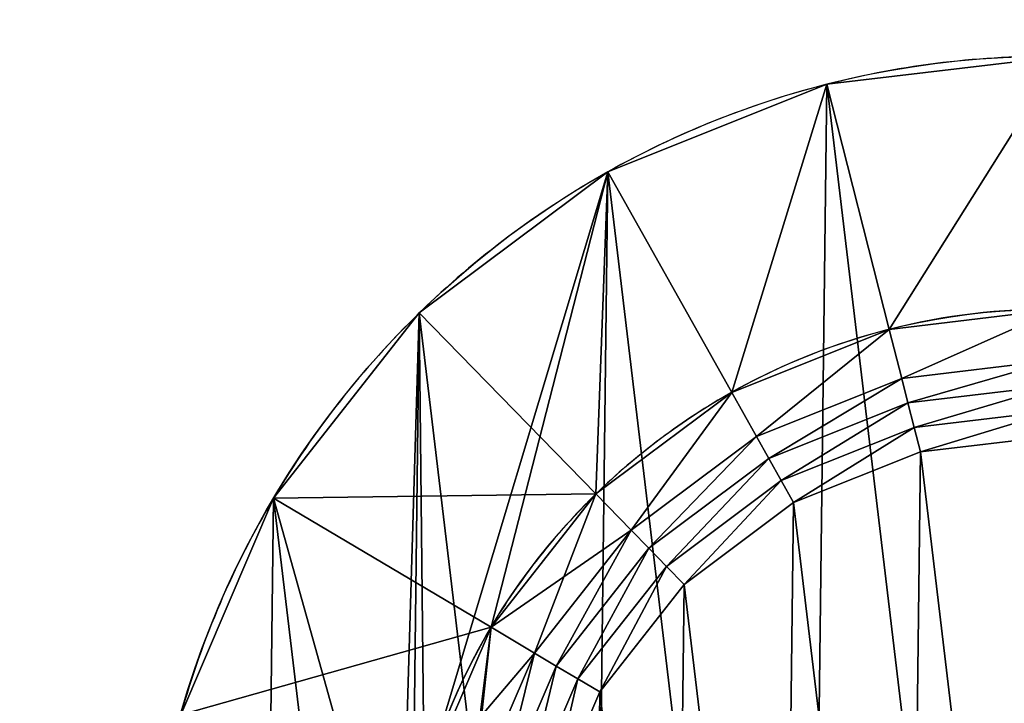
# Model space of a CAD drawing. Extents: x 0 to 1000, y 0 to 1000.
# Drawn here: x 354 to 374, y 380 to 393 of the extents above; entities that cross this region are included whole.
import ezdxf

# ---------------------------------------------------------------- set-up
doc = ezdxf.new("R2010")
doc.units = 0
doc.header["$LTSCALE"] = 25.4
doc.layers.get('0').update_dxf_attribs({"color": 13, "linetype": 'CONTINUOUS'})

# ---------------------------------------------------------------- blocks, each defined once
blk = doc.blocks.new('PROLYTE_HALF_COUPLER')
at = {"color": 254}
for p, q in [((14.798, 30.554, 19), (13.552, 35.441, 1)), ((14.798, 30.554, 19), (13.552, 35.441, 1)), ((11.658, 29.298, 19), (9.189, 33.696, 1)), ((11.658, 29.298, 19), (9.189, 33.696, 1)), ((8.949, 27.272, 19), (5.427, 30.881, 1)), ((8.949, 27.272, 19), (5.427, 30.881, 1)), ((14.798, 30.554, 19), (14.798, 30.554, 34)), ((14.798, 30.554, 19), (14.798, 30.554, 34)), ((15.047, 29.577, 42.5), (14.798, 30.554, 34)), ((15.047, 29.577, 42.5), (14.798, 30.554, 34)), ((15.047, 29.577, 34), (15.047, 29.577, 42.5)), ((15.047, 29.577, 34), (15.047, 29.577, 42.5)), ((15.172, 29.088, 43), (15.047, 29.577, 42.5)), ((15.172, 29.088, 43), (15.047, 29.577, 42.5)), ((11.658, 29.298, 19), (11.658, 29.298, 34)), ((11.658, 29.298, 19), (11.658, 29.298, 34)), ((12.151, 28.418, 42.5), (11.658, 29.298, 34)), ((12.151, 28.418, 42.5), (11.658, 29.298, 34)), ((15.172, 29.088, 42.5), (15.172, 29.088, 43)), ((15.172, 29.088, 42.5), (15.172, 29.088, 43)), ((15.296, 28.599, 43.5), (15.172, 29.088, 43)), ((15.296, 28.599, 43.5), (15.172, 29.088, 43)), ((15.296, 28.599, 43), (15.296, 28.599, 43.5)), ((15.296, 28.599, 43), (15.296, 28.599, 43.5)), ((15.421, 28.111, 44), (15.296, 28.599, 43.5)), ((15.421, 28.111, 44), (15.296, 28.599, 43.5)), ((12.398, 27.978, 43), (12.151, 28.418, 42.5)), ((12.151, 28.418, 34), (12.151, 28.418, 42.5)), ((12.151, 28.418, 34), (12.151, 28.418, 42.5)), ((12.398, 27.978, 43), (12.151, 28.418, 42.5)), ((15.421, 28.111, 43.5), (15.421, 28.111, 44)), ((15.421, 28.111, 43.5), (15.421, 28.111, 44)), ((12.398, 27.978, 42.5), (12.398, 27.978, 43)), ((12.398, 27.978, 42.5), (12.398, 27.978, 43)), ((12.645, 27.539, 43.5), (12.398, 27.978, 43)), ((12.645, 27.539, 43.5), (12.398, 27.978, 43)), ((12.645, 27.539, 43), (12.645, 27.539, 43.5)), ((12.645, 27.539, 43), (12.645, 27.539, 43.5)), ((12.892, 27.099, 44), (12.645, 27.539, 43.5)), ((12.892, 27.099, 44), (12.645, 27.539, 43.5)), ((6.858, 24.613, 19), (2.521, 27.188, 1)), ((6.858, 24.613, 19), (2.521, 27.188, 1)), ((8.949, 27.272, 19), (8.949, 27.272, 34)), ((8.949, 27.272, 19), (8.949, 27.272, 34)), ((9.654, 26.55, 42.5), (8.949, 27.272, 34)), ((9.654, 26.55, 42.5), (8.949, 27.272, 34)), ((12.892, 27.099, 43.5), (12.892, 27.099, 44)), ((12.892, 27.099, 43.5), (12.892, 27.099, 44)), ((10.006, 26.189, 43), (9.654, 26.55, 42.5)), ((9.654, 26.55, 34), (9.654, 26.55, 42.5)), ((9.654, 26.55, 34), (9.654, 26.55, 42.5)), ((10.006, 26.189, 43), (9.654, 26.55, 42.5)), ((10.006, 26.189, 42.5), (10.006, 26.189, 43)), ((10.006, 26.189, 42.5), (10.006, 26.189, 43)), ((10.358, 25.828, 43.5), (10.006, 26.189, 43)), ((10.358, 25.828, 43.5), (10.006, 26.189, 43)), ((10.358, 25.828, 43), (10.358, 25.828, 43.5)), ((10.358, 25.828, 43), (10.358, 25.828, 43.5)), ((10.71, 25.467, 44), (10.358, 25.828, 43.5)), ((10.71, 25.467, 44), (10.358, 25.828, 43.5)), ((10.71, 25.467, 43.5), (10.71, 25.467, 44)), ((10.71, 25.467, 43.5), (10.71, 25.467, 44)), ((6.858, 24.613, 19), (6.858, 24.613, 34)), ((6.858, 24.613, 19), (6.858, 24.613, 34)), ((7.725, 24.098, 42.5), (6.858, 24.613, 34)), ((7.725, 24.098, 42.5), (6.858, 24.613, 34)), ((7.725, 24.098, 34), (7.725, 24.098, 42.5)), ((7.725, 24.098, 34), (7.725, 24.098, 42.5)), ((8.158, 23.841, 43), (7.725, 24.098, 42.5)), ((8.158, 23.841, 43), (7.725, 24.098, 42.5)), ((8.158, 23.841, 42.5), (8.158, 23.841, 43)), ((8.158, 23.841, 42.5), (8.158, 23.841, 43)), ((8.592, 23.584, 43.5), (8.158, 23.841, 43)), ((8.592, 23.584, 43.5), (8.158, 23.841, 43)), ((8.592, 23.584, 43), (8.592, 23.584, 43.5)), ((8.592, 23.584, 43), (8.592, 23.584, 43.5)), ((9.026, 23.326, 44), (8.592, 23.584, 43.5)), ((9.026, 23.326, 44), (8.592, 23.584, 43.5)), ((9.026, 23.326, 43.5), (9.026, 23.326, 44)), ((9.026, 23.326, 43.5), (9.026, 23.326, 44))]:
    blk.add_line(p, q, dxfattribs=at)
at = {"color": 0}
for p, q in [((13.552, 35.441), (13.552, 35.441, 1)), ((13.552, 35.441), (13.552, 35.441, 1)), ((9.189, 33.696), (9.189, 33.696, 1)), ((9.189, 33.696), (9.189, 33.696, 1)), ((5.427, 30.881), (5.427, 30.881, 1)), ((5.427, 30.881), (5.427, 30.881, 1)), ((14.798, 30.554, 1), (14.798, 30.554, 19)), ((14.798, 30.554, 1), (14.798, 30.554, 19)), ((11.658, 29.298, 1), (11.658, 29.298, 19)), ((11.658, 29.298, 1), (11.658, 29.298, 19)), ((2.521, 27.188), (2.521, 27.188, 1)), ((2.521, 27.188), (2.521, 27.188, 1)), ((8.949, 27.272, 1), (8.949, 27.272, 19)), ((8.949, 27.272, 1), (8.949, 27.272, 19)), ((6.858, 24.613, 1), (6.858, 24.613, 19)), ((6.858, 24.613, 1), (6.858, 24.613, 19))]:
    blk.add_line(p, q, dxfattribs=at)
at = {"color": 254}
for centre, radius in [((17.999, 17.999), 18), ((17.999, 17.999), 18), ((17.999, 17.999), 18), ((17.999, 17.999), 18), ((17.999, 17.999), 18), ((17.999, 17.999), 18), ((17.999, 17.999), 18), ((17.999, 17.999), 18), ((17.999, 17.999), 18), ((17.999, 17.999), 18), ((17.999, 17.999), 18), ((17.999, 17.999), 18), ((17.999, 17.999), 18), ((17.999, 17.999), 18), ((17.999, 17.999), 18), ((17.999, 17.999), 18), ((17.999, 17.999), 18), ((17.999, 17.999), 18), ((17.999, 17.999), 18), ((17.999, 17.999), 18), ((17.999, 17.999), 18), ((17.999, 17.999), 18), ((17.999, 17.999), 18), ((17.999, 17.999), 18), ((17.999, 17.999), 18), ((17.999, 17.999, 1), 12.957), ((17.999, 17.999, 1), 12.957), ((17.999, 17.999, 1), 12.957), ((17.999, 17.999, 1), 12.957), ((17.999, 17.999, 1), 12.957), ((17.999, 17.999, 1), 12.957), ((17.999, 17.999, 1), 12.957), ((17.999, 17.999, 1), 12.957), ((17.999, 17.999, 1), 12.957), ((17.999, 17.999, 1), 12.957), ((17.999, 17.999, 1), 12.957), ((17.999, 17.999, 1), 12.957), ((17.999, 17.999, 1), 12.957), ((17.999, 17.999, 1), 12.957), ((17.999, 17.999, 1), 12.957), ((17.999, 17.999, 1), 12.957), ((17.999, 17.999, 1), 12.957), ((17.999, 17.999, 1), 12.957), ((17.999, 17.999, 1), 12.957), ((17.999, 17.999, 1), 12.957), ((17.999, 17.999, 1), 12.957), ((17.999, 17.999, 1), 12.957), ((17.999, 17.999, 1), 12.957), ((17.999, 17.999, 1), 12.957), ((17.999, 17.999, 1), 12.957)]:
    blk.add_circle(centre, radius, dxfattribs=at)
for centre, radius, start, end in [((17.999, 17.999, 1), 18, 89.3015, 104.3015), ((17.999, 17.999, 1), 18, 89.3015, 104.3015), ((17.999, 17.999, 1), 18, 89.3015, 104.3015), ((17.999, 17.999, 1), 18, 104.3015, 119.3015), ((17.999, 17.999, 1), 18, 104.3015, 119.3015), ((17.999, 17.999, 1), 18, 104.3015, 119.3015), ((17.999, 17.999, 1), 18, 119.3015, 134.3015), ((17.999, 17.999, 1), 18, 119.3015, 134.3015), ((17.999, 17.999, 1), 18, 119.3015, 134.3015), ((17.999, 17.999, 1), 18, 134.3015, 149.3015), ((17.999, 17.999, 1), 18, 134.3015, 149.3015), ((17.999, 17.999, 1), 18, 134.3015, 149.3015), ((17.999, 17.999, 19), 12.957, 89.3015, 104.3015), ((17.999, 17.999, 19), 12.957, 89.3015, 104.3015), ((17.999, 17.999, 34), 12.957, 89.3015, 104.3015), ((17.999, 17.999, 19), 12.957, 89.3015, 104.3015), ((17.999, 17.999, 34), 12.957, 89.3015, 104.3015), ((17.999, 17.999, 34), 12.957, 89.3015, 104.3015), ((17.999, 17.999, 19), 12.957, 104.3015, 119.3015), ((17.999, 17.999, 19), 12.957, 104.3015, 119.3015), ((17.999, 17.999, 34), 12.957, 104.3015, 119.3015), ((17.999, 17.999, 19), 12.957, 104.3015, 119.3015), ((17.999, 17.999, 34), 12.957, 104.3015, 119.3015), ((17.999, 17.999, 34), 12.957, 104.3015, 119.3015), ((17.999, 17.999, 19), 12.957, 119.3015, 134.3015), ((17.999, 17.999, 19), 12.957, 119.3015, 134.3015), ((17.999, 17.999, 34), 12.957, 119.3015, 134.3015), ((17.999, 17.999, 19), 12.957, 119.3015, 134.3015), ((17.999, 17.999, 34), 12.957, 119.3015, 134.3015), ((17.999, 17.999, 34), 12.957, 119.3015, 134.3015), ((17.999, 17.999, 1), 18, 149.3015, 164.3015), ((17.999, 17.999, 1), 18, 149.3015, 164.3015), ((17.999, 17.999, 1), 18, 149.3015, 164.3015), ((17.999, 17.999, 19), 12.957, 134.3015, 149.3015), ((17.999, 17.999, 19), 12.957, 134.3015, 149.3015), ((17.999, 17.999, 34), 12.957, 134.3015, 149.3015), ((17.999, 17.999, 19), 12.957, 134.3015, 149.3015), ((17.999, 17.999, 34), 12.957, 134.3015, 149.3015), ((17.999, 17.999, 34), 12.957, 134.3015, 149.3015), ((17.999, 17.999, 19), 12.957, 149.3015, 164.3015), ((17.999, 17.999, 19), 12.957, 149.3015, 164.3015), ((17.999, 17.999, 34), 12.957, 149.3015, 164.3015), ((17.999, 17.999, 19), 12.957, 149.3015, 164.3015), ((17.999, 17.999, 34), 12.957, 149.3015, 164.3015), ((17.999, 17.999, 34), 12.957, 149.3015, 164.3015)]:
    blk.add_arc(centre, radius, start, end, dxfattribs=at)
mesh = blk.add_polyface(dxfattribs=at)
corners = [(0.556, 13.552, 1), (0.67, 22.869, 1), (0, 18.218, 1), (2.302, 9.189, 1), (2.521, 27.188, 1), (5.117, 5.427, 1), (5.043, 18.157, 1), (5.443, 14.798, 1), (8.809, 2.521, 1), (6.7, 11.658, 1), (8.726, 8.949, 1), (11.384, 6.858, 1), (13.128, 0.67, 1), (14.493, 5.525, 1), (17.779, 0, 1), (17.841, 5.043, 1), (22.445, 0.556, 1), (21.199, 5.443, 1), (24.34, 6.7, 1), (26.808, 2.302, 1), (27.048, 8.726, 1), (30.57, 5.117, 1), (29.14, 11.384, 1), (30.472, 14.493, 1), (30.955, 17.841, 1), (33.476, 8.809, 1), (5.427, 30.881, 1), (5.525, 21.504, 1), (9.189, 33.696, 1), (6.858, 24.613, 1), (8.949, 27.272, 1), (11.658, 29.298, 1), (13.552, 35.441, 1), (14.798, 30.554, 1), (18.218, 35.997, 1), (18.157, 30.955, 1), (21.504, 30.472, 1), (22.869, 35.327, 1), (24.613, 29.14, 1), (27.188, 33.476, 1), (27.272, 27.048, 1), (30.881, 30.57, 1), (29.298, 24.34, 1), (30.554, 21.199, 1), (33.696, 26.808, 1), (35.327, 13.128, 1), (35.441, 22.445, 1), (35.997, 17.779, 1)]
mesh.append_faces([[corners[k] for k in face] for face in [(0, 1, 2), (46, 45, 47)]], dxfattribs={"vtx0": -1, "color": 254})
mesh.append_faces([[corners[k] for k in face] for face in [(1, 3, 4), (6, 5, 7), (7, 8, 9), (9, 8, 10), (10, 8, 11), (11, 12, 13), (13, 14, 15), (15, 16, 17), (17, 16, 18), (18, 19, 20), (20, 21, 22), (22, 21, 23), (23, 21, 24), (26, 27, 28), (28, 31, 32), (32, 33, 34), (34, 36, 37), (37, 38, 39), (39, 40, 41), (41, 24, 44), (44, 45, 46)]], dxfattribs={"vtx0": -1, "vtx1": -1, "color": 254})
mesh.append_faces([[corners[k] for k in face] for face in [(4, 5, 6), (44, 24, 25)]], dxfattribs={"vtx0": -1, "vtx1": -1, "vtx2": -1, "color": 254})
mesh.append_faces([[corners[k] for k in face] for face in [(1, 0, 3), (4, 3, 5), (7, 5, 8), (11, 8, 12), (13, 12, 14), (15, 14, 16), (18, 16, 19), (20, 19, 21), (24, 21, 25), (6, 26, 4), (26, 6, 27), (28, 27, 29), (28, 29, 30), (28, 30, 31), (32, 31, 33), (34, 33, 35), (34, 35, 36), (37, 36, 38), (39, 38, 40), (41, 40, 42), (41, 42, 43), (41, 43, 24), (44, 25, 45)]], dxfattribs={"vtx0": -1, "vtx2": -1, "color": 254})
mesh = blk.add_polyface(dxfattribs=at)
corners = [(0.67, 22.869), (0.556, 13.552), (0, 18.218), (2.302, 9.189), (2.521, 27.188), (5.117, 5.427), (5.427, 30.881), (8.809, 2.521), (9.189, 33.696), (13.128, 0.67), (13.552, 35.441), (17.779, 0), (18.218, 35.997), (22.445, 0.556), (22.869, 35.327), (26.808, 2.302), (27.188, 33.476), (30.57, 5.117), (30.881, 30.57), (33.476, 8.809), (33.696, 26.808), (35.327, 13.128), (35.441, 22.445), (35.997, 17.779)]
mesh.append_faces([[corners[k] for k in face] for face in [(0, 1, 2), (21, 22, 23)]], dxfattribs={"vtx0": -1, "color": 254})
mesh.append_faces([[corners[k] for k in face] for face in [(1, 0, 3), (3, 4, 5), (5, 6, 7), (7, 8, 9), (9, 10, 11), (11, 12, 13), (13, 14, 15), (15, 16, 17), (17, 18, 19), (19, 20, 21)]], dxfattribs={"vtx0": -1, "vtx1": -1, "color": 254})
mesh.append_faces([[corners[k] for k in face] for face in [(3, 0, 4), (5, 4, 6), (7, 6, 8), (9, 8, 10), (11, 10, 12), (13, 12, 14), (15, 14, 16), (17, 16, 18), (19, 18, 20), (21, 20, 22)]], dxfattribs={"vtx0": -1, "vtx2": -1, "color": 254})
mesh = blk.add_polyface(dxfattribs=at)
corners = [(14.798, 30.554, 19), (18.218, 35.997, 1), (13.552, 35.441, 1), (18.157, 30.955, 19)]
mesh.append_faces([[corners[k] for k in face] for face in [(0, 1, 2), (1, 0, 3)]], dxfattribs={"vtx0": -1, "color": 254})
mesh = blk.add_polyface(dxfattribs=at)
corners = [(13.552, 35.441, 1), (18.218, 35.997), (13.552, 35.441), (18.218, 35.997, 1)]
mesh.append_faces([[corners[k] for k in face] for face in [(0, 1, 2), (1, 0, 3)]], dxfattribs={"vtx0": -1, "color": 254})
mesh = blk.add_polyface(dxfattribs=at)
corners = [(11.658, 29.298, 19), (13.552, 35.441, 1), (9.189, 33.696, 1), (14.798, 30.554, 19)]
mesh.append_faces([[corners[k] for k in face] for face in [(0, 1, 2), (1, 0, 3)]], dxfattribs={"vtx0": -1, "color": 254})
mesh = blk.add_polyface(dxfattribs=at)
corners = [(9.189, 33.696, 1), (13.552, 35.441), (9.189, 33.696), (13.552, 35.441, 1)]
mesh.append_faces([[corners[k] for k in face] for face in [(0, 1, 2), (1, 0, 3)]], dxfattribs={"vtx0": -1, "color": 254})
mesh = blk.add_polyface(dxfattribs=at)
corners = [(8.949, 27.272, 19), (9.189, 33.696, 1), (5.427, 30.881, 1), (11.658, 29.298, 19)]
mesh.append_faces([[corners[k] for k in face] for face in [(0, 1, 2), (1, 0, 3)]], dxfattribs={"vtx0": -1, "color": 254})
mesh = blk.add_polyface(dxfattribs=at)
corners = [(5.427, 30.881, 1), (9.189, 33.696), (5.427, 30.881), (9.189, 33.696, 1)]
mesh.append_faces([[corners[k] for k in face] for face in [(0, 1, 2), (1, 0, 3)]], dxfattribs={"vtx0": -1, "color": 254})
mesh = blk.add_polyface(dxfattribs=at)
corners = [(8.949, 27.272, 19), (2.521, 27.188, 1), (6.858, 24.613, 19), (5.427, 30.881, 1)]
mesh.append_faces([[corners[k] for k in face] for face in [(0, 1, 2), (1, 0, 3)]], dxfattribs={"vtx0": -1, "color": 254})
mesh = blk.add_polyface(dxfattribs=at)
corners = [(5.427, 30.881, 1), (2.521, 27.188), (2.521, 27.188, 1), (5.427, 30.881)]
mesh.append_faces([[corners[k] for k in face] for face in [(0, 1, 2), (1, 0, 3)]], dxfattribs={"vtx0": -1, "color": 254})
mesh = blk.add_polyface(dxfattribs=at)
corners = [(5.443, 14.798, 34), (5.525, 21.504, 34), (5.043, 18.157, 34), (6.7, 11.658, 34), (6.051, 18.144, 34), (6.421, 15.047, 34), (7.579, 12.151, 34), (8.726, 8.949, 34), (9.448, 9.654, 34), (11.384, 6.858, 34), (11.899, 7.725, 34), (14.493, 5.525, 34), (14.766, 6.496, 34), (17.841, 5.043, 34), (17.853, 6.051, 34), (21.199, 5.443, 34), (20.95, 6.421, 34), (23.846, 7.579, 34), (24.34, 6.7, 34), (26.344, 9.448, 34), (27.048, 8.726, 34), (28.273, 11.899, 34), (29.14, 11.384, 34), (29.501, 14.766, 34), (30.472, 14.493, 34), (29.946, 17.853, 34), (6.858, 24.613, 34), (6.496, 21.232, 34), (7.725, 24.098, 34), (8.949, 27.272, 34), (9.654, 26.55, 34), (11.658, 29.298, 34), (12.151, 28.418, 34), (14.798, 30.554, 34), (15.047, 29.577, 34), (18.157, 30.955, 34), (18.144, 29.946, 34), (21.232, 29.501, 34), (21.504, 30.472, 34), (24.098, 28.273, 34), (24.613, 29.14, 34), (26.55, 26.344, 34), (27.272, 27.048, 34), (28.418, 23.846, 34), (29.298, 24.34, 34), (29.577, 20.95, 34), (30.554, 21.199, 34), (30.955, 17.841, 34)]
mesh.append_faces([[corners[k] for k in face] for face in [(0, 1, 2), (46, 24, 47)]], dxfattribs={"vtx0": -1, "color": 254})
mesh.append_faces([[corners[k] for k in face] for face in [(4, 3, 5), (5, 3, 6), (6, 7, 8), (8, 9, 10), (10, 11, 12), (12, 13, 14), (14, 15, 16), (16, 15, 17), (17, 18, 19), (19, 20, 21), (21, 22, 23), (23, 24, 25), (26, 28, 29), (29, 30, 31), (31, 32, 33), (33, 34, 35), (35, 37, 38), (38, 39, 40), (40, 41, 42), (42, 43, 44), (44, 45, 46)]], dxfattribs={"vtx0": -1, "vtx1": -1, "color": 254})
mesh.append_faces([[corners[k] for k in face] for face in [(1, 3, 4), (46, 25, 24)]], dxfattribs={"vtx0": -1, "vtx1": -1, "vtx2": -1, "color": 254})
mesh.append_faces([[corners[k] for k in face] for face in [(1, 0, 3), (6, 3, 7), (8, 7, 9), (10, 9, 11), (12, 11, 13), (14, 13, 15), (17, 15, 18), (19, 18, 20), (21, 20, 22), (23, 22, 24), (4, 26, 1), (26, 4, 27), (26, 27, 28), (29, 28, 30), (31, 30, 32), (33, 32, 34), (35, 34, 36), (35, 36, 37), (38, 37, 39), (40, 39, 41), (42, 41, 43), (44, 43, 45), (46, 45, 25)]], dxfattribs={"vtx0": -1, "vtx2": -1, "color": 254})
mesh = blk.add_polyface(dxfattribs=at)
corners = [(14.798, 30.554, 19), (18.157, 30.955, 1), (14.798, 30.554, 1), (18.157, 30.955, 19)]
mesh.append_faces([[corners[k] for k in face] for face in [(0, 1, 2), (1, 0, 3)]], dxfattribs={"vtx0": -1, "color": 254})
mesh = blk.add_polyface(dxfattribs=at)
corners = [(14.798, 30.554, 34), (18.157, 30.955, 19), (14.798, 30.554, 19), (18.157, 30.955, 34)]
mesh.append_faces([[corners[k] for k in face] for face in [(0, 1, 2), (1, 0, 3)]], dxfattribs={"vtx0": -1, "color": 254})
mesh = blk.add_polyface(dxfattribs=at)
corners = [(15.047, 29.577, 42.5), (18.157, 30.955, 34), (14.798, 30.554, 34), (18.144, 29.946, 42.5)]
mesh.append_faces([[corners[k] for k in face] for face in [(0, 1, 2), (1, 0, 3)]], dxfattribs={"vtx0": -1, "color": 254})
mesh = blk.add_polyface(dxfattribs=at)
corners = [(11.658, 29.298, 19), (14.798, 30.554, 1), (11.658, 29.298, 1), (14.798, 30.554, 19)]
mesh.append_faces([[corners[k] for k in face] for face in [(0, 1, 2), (1, 0, 3)]], dxfattribs={"vtx0": -1, "color": 254})
mesh = blk.add_polyface(dxfattribs=at)
corners = [(11.658, 29.298, 34), (14.798, 30.554, 19), (11.658, 29.298, 19), (14.798, 30.554, 34)]
mesh.append_faces([[corners[k] for k in face] for face in [(0, 1, 2), (1, 0, 3)]], dxfattribs={"vtx0": -1, "color": 254})
mesh = blk.add_polyface(dxfattribs=at)
corners = [(12.151, 28.418, 42.5), (14.798, 30.554, 34), (11.658, 29.298, 34), (15.047, 29.577, 42.5)]
mesh.append_faces([[corners[k] for k in face] for face in [(0, 1, 2), (1, 0, 3)]], dxfattribs={"vtx0": -1, "color": 254})
mesh = blk.add_polyface(dxfattribs=at)
corners = [(6.421, 15.047, 42.5), (6.496, 21.232, 42.5), (6.051, 18.144, 42.5), (6.556, 18.138, 42.5), (6.909, 15.172, 42.5), (7.579, 12.151, 42.5), (8.019, 12.398, 42.5), (9.448, 9.654, 42.5), (9.809, 10.006, 42.5), (11.899, 7.725, 42.5), (12.156, 8.158, 42.5), (14.766, 6.496, 42.5), (14.902, 6.982, 42.5), (17.853, 6.051, 42.5), (17.859, 6.556, 42.5), (20.95, 6.421, 42.5), (20.826, 6.909, 42.5), (23.599, 8.019, 42.5), (23.846, 7.579, 42.5), (25.991, 9.809, 42.5), (26.344, 9.448, 42.5), (27.839, 12.156, 42.5), (28.273, 11.899, 42.5), (29.016, 14.902, 42.5), (29.501, 14.766, 42.5), (29.442, 17.859, 42.5), (6.982, 21.095, 42.5), (7.725, 24.098, 42.5), (8.158, 23.841, 42.5), (9.654, 26.55, 42.5), (10.006, 26.189, 42.5), (12.151, 28.418, 42.5), (12.398, 27.978, 42.5), (15.047, 29.577, 42.5), (15.172, 29.088, 42.5), (18.144, 29.946, 42.5), (18.138, 29.442, 42.5), (21.095, 29.016, 42.5), (21.232, 29.501, 42.5), (23.841, 27.839, 42.5), (24.098, 28.273, 42.5), (26.189, 25.991, 42.5), (26.55, 26.344, 42.5), (27.978, 23.599, 42.5), (28.418, 23.846, 42.5), (29.088, 20.826, 42.5), (29.577, 20.95, 42.5), (29.946, 17.853, 42.5)]
mesh.append_faces([[corners[k] for k in face] for face in [(0, 1, 2), (46, 24, 47)]], dxfattribs={"vtx0": -1, "color": 254})
mesh.append_faces([[corners[k] for k in face] for face in [(3, 0, 4), (4, 5, 6), (6, 7, 8), (8, 9, 10), (10, 11, 12), (12, 13, 14), (14, 15, 16), (16, 15, 17), (17, 18, 19), (19, 20, 21), (21, 22, 23), (23, 24, 25), (1, 26, 27), (26, 1, 3), (27, 28, 29), (29, 30, 31), (31, 32, 33), (33, 34, 35), (35, 37, 38), (38, 39, 40), (40, 41, 42), (42, 43, 44), (44, 45, 46)]], dxfattribs={"vtx0": -1, "vtx1": -1, "color": 254})
mesh.append_faces([[corners[k] for k in face] for face in [(1, 0, 3), (46, 25, 24)]], dxfattribs={"vtx0": -1, "vtx1": -1, "vtx2": -1, "color": 254})
mesh.append_faces([[corners[k] for k in face] for face in [(4, 0, 5), (6, 5, 7), (8, 7, 9), (10, 9, 11), (12, 11, 13), (14, 13, 15), (17, 15, 18), (19, 18, 20), (21, 20, 22), (23, 22, 24), (27, 26, 28), (29, 28, 30), (31, 30, 32), (33, 32, 34), (35, 34, 36), (35, 36, 37), (38, 37, 39), (40, 39, 41), (42, 41, 43), (44, 43, 45), (46, 45, 25)]], dxfattribs={"vtx0": -1, "vtx2": -1, "color": 254})
mesh = blk.add_polyface(dxfattribs=at)
corners = [(15.047, 29.577, 42.5), (18.144, 29.946, 34), (15.047, 29.577, 34), (18.144, 29.946, 42.5)]
mesh.append_faces([[corners[k] for k in face] for face in [(0, 1, 2), (1, 0, 3)]], dxfattribs={"vtx0": -1, "color": 254})
mesh = blk.add_polyface(dxfattribs=at)
corners = [(15.172, 29.088, 43), (18.144, 29.946, 42.5), (15.047, 29.577, 42.5), (18.138, 29.442, 43)]
mesh.append_faces([[corners[k] for k in face] for face in [(0, 1, 2), (1, 0, 3)]], dxfattribs={"vtx0": -1, "color": 254})
mesh = blk.add_polyface(dxfattribs=at)
corners = [(12.151, 28.418, 42.5), (15.047, 29.577, 34), (12.151, 28.418, 34), (15.047, 29.577, 42.5)]
mesh.append_faces([[corners[k] for k in face] for face in [(0, 1, 2), (1, 0, 3)]], dxfattribs={"vtx0": -1, "color": 254})
mesh = blk.add_polyface(dxfattribs=at)
corners = [(12.398, 27.978, 43), (15.047, 29.577, 42.5), (12.151, 28.418, 42.5), (15.172, 29.088, 43)]
mesh.append_faces([[corners[k] for k in face] for face in [(0, 1, 2), (1, 0, 3)]], dxfattribs={"vtx0": -1, "color": 254})
mesh = blk.add_polyface(dxfattribs=at)
corners = [(6.909, 15.172, 43), (6.982, 21.095, 43), (6.556, 18.138, 43), (7.06, 18.132, 43), (7.398, 15.296, 43), (8.019, 12.398, 43), (8.459, 12.645, 43), (9.809, 10.006, 43), (10.169, 10.358, 43), (12.156, 8.158, 43), (12.414, 8.592, 43), (14.902, 6.982, 43), (15.039, 7.467, 43), (17.859, 6.556, 43), (17.865, 7.06, 43), (20.826, 6.909, 43), (20.701, 7.398, 43), (23.353, 8.459, 43), (23.599, 8.019, 43), (25.639, 10.169, 43), (25.991, 9.809, 43), (27.405, 12.414, 43), (27.839, 12.156, 43), (28.53, 15.039, 43), (29.016, 14.902, 43), (28.937, 17.865, 43), (7.467, 20.959, 43), (8.158, 23.841, 43), (8.592, 23.584, 43), (10.006, 26.189, 43), (10.358, 25.828, 43), (12.398, 27.978, 43), (12.645, 27.539, 43), (15.172, 29.088, 43), (15.296, 28.599, 43), (18.138, 29.442, 43), (18.132, 28.937, 43), (20.959, 28.53, 43), (21.095, 29.016, 43), (23.584, 27.405, 43), (23.841, 27.839, 43), (25.828, 25.639, 43), (26.189, 25.991, 43), (27.539, 23.353, 43), (27.978, 23.599, 43), (28.599, 20.701, 43), (29.088, 20.826, 43), (29.442, 17.859, 43)]
mesh.append_faces([[corners[k] for k in face] for face in [(0, 1, 2), (46, 24, 47)]], dxfattribs={"vtx0": -1, "color": 254})
mesh.append_faces([[corners[k] for k in face] for face in [(3, 0, 4), (4, 5, 6), (6, 7, 8), (8, 9, 10), (10, 11, 12), (12, 13, 14), (14, 15, 16), (16, 15, 17), (17, 18, 19), (19, 20, 21), (21, 22, 23), (23, 24, 25), (1, 26, 27), (26, 1, 3), (27, 28, 29), (29, 30, 31), (31, 32, 33), (33, 34, 35), (35, 37, 38), (38, 39, 40), (40, 41, 42), (42, 43, 44), (44, 45, 46)]], dxfattribs={"vtx0": -1, "vtx1": -1, "color": 254})
mesh.append_faces([[corners[k] for k in face] for face in [(1, 0, 3), (46, 25, 24)]], dxfattribs={"vtx0": -1, "vtx1": -1, "vtx2": -1, "color": 254})
mesh.append_faces([[corners[k] for k in face] for face in [(4, 0, 5), (6, 5, 7), (8, 7, 9), (10, 9, 11), (12, 11, 13), (14, 13, 15), (17, 15, 18), (19, 18, 20), (21, 20, 22), (23, 22, 24), (27, 26, 28), (29, 28, 30), (31, 30, 32), (33, 32, 34), (35, 34, 36), (35, 36, 37), (38, 37, 39), (40, 39, 41), (42, 41, 43), (44, 43, 45), (46, 45, 25)]], dxfattribs={"vtx0": -1, "vtx2": -1, "color": 254})
mesh = blk.add_polyface(dxfattribs=at)
corners = [(8.949, 27.272, 19), (11.658, 29.298, 1), (8.949, 27.272, 1), (11.658, 29.298, 19)]
mesh.append_faces([[corners[k] for k in face] for face in [(0, 1, 2), (1, 0, 3)]], dxfattribs={"vtx0": -1, "color": 254})
mesh = blk.add_polyface(dxfattribs=at)
corners = [(8.949, 27.272, 34), (11.658, 29.298, 19), (8.949, 27.272, 19), (11.658, 29.298, 34)]
mesh.append_faces([[corners[k] for k in face] for face in [(0, 1, 2), (1, 0, 3)]], dxfattribs={"vtx0": -1, "color": 254})
mesh = blk.add_polyface(dxfattribs=at)
corners = [(9.654, 26.55, 42.5), (11.658, 29.298, 34), (8.949, 27.272, 34), (12.151, 28.418, 42.5)]
mesh.append_faces([[corners[k] for k in face] for face in [(0, 1, 2), (1, 0, 3)]], dxfattribs={"vtx0": -1, "color": 254})
mesh = blk.add_polyface(dxfattribs=at)
corners = [(15.172, 29.088, 43), (18.138, 29.442, 42.5), (15.172, 29.088, 42.5), (18.138, 29.442, 43)]
mesh.append_faces([[corners[k] for k in face] for face in [(0, 1, 2), (1, 0, 3)]], dxfattribs={"vtx0": -1, "color": 254})
mesh = blk.add_polyface(dxfattribs=at)
corners = [(15.296, 28.599, 43.5), (18.138, 29.442, 43), (15.172, 29.088, 43), (18.132, 28.937, 43.5)]
mesh.append_faces([[corners[k] for k in face] for face in [(0, 1, 2), (1, 0, 3)]], dxfattribs={"vtx0": -1, "color": 254})
mesh = blk.add_polyface(dxfattribs=at)
corners = [(12.398, 27.978, 43), (15.172, 29.088, 42.5), (12.398, 27.978, 42.5), (15.172, 29.088, 43)]
mesh.append_faces([[corners[k] for k in face] for face in [(0, 1, 2), (1, 0, 3)]], dxfattribs={"vtx0": -1, "color": 254})
mesh = blk.add_polyface(dxfattribs=at)
corners = [(12.645, 27.539, 43.5), (15.172, 29.088, 43), (12.398, 27.978, 43), (15.296, 28.599, 43.5)]
mesh.append_faces([[corners[k] for k in face] for face in [(0, 1, 2), (1, 0, 3)]], dxfattribs={"vtx0": -1, "color": 254})
mesh = blk.add_polyface(dxfattribs=at)
corners = [(7.398, 15.296, 43.5), (7.467, 20.959, 43.5), (7.06, 18.132, 43.5), (7.564, 18.126, 43.5), (7.887, 15.421, 43.5), (8.459, 12.645, 43.5), (8.899, 12.892, 43.5), (10.169, 10.358, 43.5), (10.53, 10.71, 43.5), (12.414, 8.592, 43.5), (12.671, 9.026, 43.5), (15.039, 7.467, 43.5), (15.175, 7.953, 43.5), (17.865, 7.06, 43.5), (17.871, 7.564, 43.5), (20.701, 7.398, 43.5), (20.576, 7.887, 43.5), (23.106, 8.899, 43.5), (23.353, 8.459, 43.5), (25.287, 10.53, 43.5), (25.639, 10.169, 43.5), (26.972, 12.671, 43.5), (27.405, 12.414, 43.5), (28.045, 15.175, 43.5), (28.53, 15.039, 43.5), (28.433, 17.871, 43.5), (7.953, 20.822, 43.5), (8.592, 23.584, 43.5), (9.026, 23.326, 43.5), (10.358, 25.828, 43.5), (10.71, 25.467, 43.5), (12.645, 27.539, 43.5), (12.892, 27.099, 43.5), (15.296, 28.599, 43.5), (15.421, 28.111, 43.5), (18.132, 28.937, 43.5), (18.126, 28.433, 43.5), (20.822, 28.045, 43.5), (20.959, 28.53, 43.5), (23.326, 26.972, 43.5), (23.584, 27.405, 43.5), (25.467, 25.287, 43.5), (25.828, 25.639, 43.5), (27.099, 23.106, 43.5), (27.539, 23.353, 43.5), (28.111, 20.576, 43.5), (28.599, 20.701, 43.5), (28.937, 17.865, 43.5)]
mesh.append_faces([[corners[k] for k in face] for face in [(0, 1, 2), (46, 24, 47)]], dxfattribs={"vtx0": -1, "color": 254})
mesh.append_faces([[corners[k] for k in face] for face in [(3, 0, 4), (4, 5, 6), (6, 7, 8), (8, 9, 10), (10, 11, 12), (12, 13, 14), (14, 15, 16), (16, 15, 17), (17, 18, 19), (19, 20, 21), (21, 22, 23), (23, 24, 25), (1, 26, 27), (26, 1, 3), (27, 28, 29), (29, 30, 31), (31, 32, 33), (33, 34, 35), (35, 37, 38), (38, 39, 40), (40, 41, 42), (42, 43, 44), (44, 45, 46)]], dxfattribs={"vtx0": -1, "vtx1": -1, "color": 254})
mesh.append_faces([[corners[k] for k in face] for face in [(1, 0, 3), (46, 25, 24)]], dxfattribs={"vtx0": -1, "vtx1": -1, "vtx2": -1, "color": 254})
mesh.append_faces([[corners[k] for k in face] for face in [(4, 0, 5), (6, 5, 7), (8, 7, 9), (10, 9, 11), (12, 11, 13), (14, 13, 15), (17, 15, 18), (19, 18, 20), (21, 20, 22), (23, 22, 24), (27, 26, 28), (29, 28, 30), (31, 30, 32), (33, 32, 34), (35, 34, 36), (35, 36, 37), (38, 37, 39), (40, 39, 41), (42, 41, 43), (44, 43, 45), (46, 45, 25)]], dxfattribs={"vtx0": -1, "vtx2": -1, "color": 254})
mesh = blk.add_polyface(dxfattribs=at)
corners = [(15.296, 28.599, 43.5), (18.132, 28.937, 43), (15.296, 28.599, 43), (18.132, 28.937, 43.5)]
mesh.append_faces([[corners[k] for k in face] for face in [(0, 1, 2), (1, 0, 3)]], dxfattribs={"vtx0": -1, "color": 254})
mesh = blk.add_polyface(dxfattribs=at)
corners = [(15.421, 28.111, 44), (18.132, 28.937, 43.5), (15.296, 28.599, 43.5), (18.126, 28.433, 44)]
mesh.append_faces([[corners[k] for k in face] for face in [(0, 1, 2), (1, 0, 3)]], dxfattribs={"vtx0": -1, "color": 254})
mesh = blk.add_polyface(dxfattribs=at)
corners = [(12.645, 27.539, 43.5), (15.296, 28.599, 43), (12.645, 27.539, 43), (15.296, 28.599, 43.5)]
mesh.append_faces([[corners[k] for k in face] for face in [(0, 1, 2), (1, 0, 3)]], dxfattribs={"vtx0": -1, "color": 254})
mesh = blk.add_polyface(dxfattribs=at)
corners = [(12.892, 27.099, 44), (15.296, 28.599, 43.5), (12.645, 27.539, 43.5), (15.421, 28.111, 44)]
mesh.append_faces([[corners[k] for k in face] for face in [(0, 1, 2), (1, 0, 3)]], dxfattribs={"vtx0": -1, "color": 254})
mesh = blk.add_polyface(dxfattribs=at)
corners = [(7.887, 15.421, 44), (7.953, 20.822, 44), (7.564, 18.126, 44), (8.899, 12.892, 44), (9.026, 23.326, 44), (10.53, 10.71, 44), (10.71, 25.467, 44), (12.671, 9.026, 44), (12.892, 27.099, 44), (15.175, 7.953, 44), (15.421, 28.111, 44), (17.871, 7.564, 44), (18.126, 28.433, 44), (20.576, 7.887, 44), (20.822, 28.045, 44), (23.106, 8.899, 44), (23.326, 26.972, 44), (25.287, 10.53, 44), (25.467, 25.287, 44), (26.972, 12.671, 44), (27.099, 23.106, 44), (28.045, 15.175, 44), (28.111, 20.576, 44), (28.433, 17.871, 44)]
mesh.append_faces([[corners[k] for k in face] for face in [(0, 1, 2), (22, 21, 23)]], dxfattribs={"vtx0": -1, "color": 254})
mesh.append_faces([[corners[k] for k in face] for face in [(1, 3, 4), (4, 5, 6), (6, 7, 8), (8, 9, 10), (10, 11, 12), (12, 13, 14), (14, 15, 16), (16, 17, 18), (18, 19, 20), (20, 21, 22)]], dxfattribs={"vtx0": -1, "vtx1": -1, "color": 254})
mesh.append_faces([[corners[k] for k in face] for face in [(1, 0, 3), (4, 3, 5), (6, 5, 7), (8, 7, 9), (10, 9, 11), (12, 11, 13), (14, 13, 15), (16, 15, 17), (18, 17, 19), (20, 19, 21)]], dxfattribs={"vtx0": -1, "vtx2": -1, "color": 254})
mesh = blk.add_polyface(dxfattribs=at)
corners = [(10.006, 26.189, 43), (12.151, 28.418, 42.5), (9.654, 26.55, 42.5), (12.398, 27.978, 43)]
mesh.append_faces([[corners[k] for k in face] for face in [(0, 1, 2), (1, 0, 3)]], dxfattribs={"vtx0": -1, "color": 254})
mesh = blk.add_polyface(dxfattribs=at)
corners = [(9.654, 26.55, 42.5), (12.151, 28.418, 34), (9.654, 26.55, 34), (12.151, 28.418, 42.5)]
mesh.append_faces([[corners[k] for k in face] for face in [(0, 1, 2), (1, 0, 3)]], dxfattribs={"vtx0": -1, "color": 254})
mesh = blk.add_polyface(dxfattribs=at)
corners = [(15.421, 28.111, 44), (18.126, 28.433, 43.5), (15.421, 28.111, 43.5), (18.126, 28.433, 44)]
mesh.append_faces([[corners[k] for k in face] for face in [(0, 1, 2), (1, 0, 3)]], dxfattribs={"vtx0": -1, "color": 254})
mesh = blk.add_polyface(dxfattribs=at)
corners = [(12.892, 27.099, 44), (15.421, 28.111, 43.5), (12.892, 27.099, 43.5), (15.421, 28.111, 44)]
mesh.append_faces([[corners[k] for k in face] for face in [(0, 1, 2), (1, 0, 3)]], dxfattribs={"vtx0": -1, "color": 254})
mesh = blk.add_polyface(dxfattribs=at)
corners = [(10.006, 26.189, 43), (12.398, 27.978, 42.5), (10.006, 26.189, 42.5), (12.398, 27.978, 43)]
mesh.append_faces([[corners[k] for k in face] for face in [(0, 1, 2), (1, 0, 3)]], dxfattribs={"vtx0": -1, "color": 254})
mesh = blk.add_polyface(dxfattribs=at)
corners = [(10.358, 25.828, 43.5), (12.398, 27.978, 43), (10.006, 26.189, 43), (12.645, 27.539, 43.5)]
mesh.append_faces([[corners[k] for k in face] for face in [(0, 1, 2), (1, 0, 3)]], dxfattribs={"vtx0": -1, "color": 254})
mesh = blk.add_polyface(dxfattribs=at)
corners = [(10.358, 25.828, 43.5), (12.645, 27.539, 43), (10.358, 25.828, 43), (12.645, 27.539, 43.5)]
mesh.append_faces([[corners[k] for k in face] for face in [(0, 1, 2), (1, 0, 3)]], dxfattribs={"vtx0": -1, "color": 254})
mesh = blk.add_polyface(dxfattribs=at)
corners = [(10.71, 25.467, 44), (12.645, 27.539, 43.5), (10.358, 25.828, 43.5), (12.892, 27.099, 44)]
mesh.append_faces([[corners[k] for k in face] for face in [(0, 1, 2), (1, 0, 3)]], dxfattribs={"vtx0": -1, "color": 254})
mesh = blk.add_polyface(dxfattribs=at)
corners = [(6.858, 24.613, 19), (0.67, 22.869, 1), (5.525, 21.504, 19), (2.521, 27.188, 1)]
mesh.append_faces([[corners[k] for k in face] for face in [(0, 1, 2), (1, 0, 3)]], dxfattribs={"vtx0": -1, "color": 254})
mesh = blk.add_polyface(dxfattribs=at)
corners = [(2.521, 27.188, 1), (0.67, 22.869), (0.67, 22.869, 1), (2.521, 27.188)]
mesh.append_faces([[corners[k] for k in face] for face in [(0, 1, 2), (1, 0, 3)]], dxfattribs={"vtx0": -1, "color": 254})
mesh = blk.add_polyface(dxfattribs=at)
corners = [(8.949, 27.272, 19), (6.858, 24.613, 1), (6.858, 24.613, 19), (8.949, 27.272, 1)]
mesh.append_faces([[corners[k] for k in face] for face in [(0, 1, 2), (1, 0, 3)]], dxfattribs={"vtx0": -1, "color": 254})
mesh = blk.add_polyface(dxfattribs=at)
corners = [(8.949, 27.272, 34), (6.858, 24.613, 19), (6.858, 24.613, 34), (8.949, 27.272, 19)]
mesh.append_faces([[corners[k] for k in face] for face in [(0, 1, 2), (1, 0, 3)]], dxfattribs={"vtx0": -1, "color": 254})
mesh = blk.add_polyface(dxfattribs=at)
corners = [(9.654, 26.55, 42.5), (6.858, 24.613, 34), (7.725, 24.098, 42.5), (8.949, 27.272, 34)]
mesh.append_faces([[corners[k] for k in face] for face in [(0, 1, 2), (1, 0, 3)]], dxfattribs={"vtx0": -1, "color": 254})
mesh = blk.add_polyface(dxfattribs=at)
corners = [(10.71, 25.467, 44), (12.892, 27.099, 43.5), (10.71, 25.467, 43.5), (12.892, 27.099, 44)]
mesh.append_faces([[corners[k] for k in face] for face in [(0, 1, 2), (1, 0, 3)]], dxfattribs={"vtx0": -1, "color": 254})
mesh = blk.add_polyface(dxfattribs=at)
corners = [(9.654, 26.55, 42.5), (7.725, 24.098, 34), (7.725, 24.098, 42.5), (9.654, 26.55, 34)]
mesh.append_faces([[corners[k] for k in face] for face in [(0, 1, 2), (1, 0, 3)]], dxfattribs={"vtx0": -1, "color": 254})
mesh = blk.add_polyface(dxfattribs=at)
corners = [(8.158, 23.841, 43), (9.654, 26.55, 42.5), (7.725, 24.098, 42.5), (10.006, 26.189, 43)]
mesh.append_faces([[corners[k] for k in face] for face in [(0, 1, 2), (1, 0, 3)]], dxfattribs={"vtx0": -1, "color": 254})
mesh = blk.add_polyface(dxfattribs=at)
corners = [(10.006, 26.189, 43), (8.158, 23.841, 42.5), (8.158, 23.841, 43), (10.006, 26.189, 42.5)]
mesh.append_faces([[corners[k] for k in face] for face in [(0, 1, 2), (1, 0, 3)]], dxfattribs={"vtx0": -1, "color": 254})
mesh = blk.add_polyface(dxfattribs=at)
corners = [(8.592, 23.584, 43.5), (10.006, 26.189, 43), (8.158, 23.841, 43), (10.358, 25.828, 43.5)]
mesh.append_faces([[corners[k] for k in face] for face in [(0, 1, 2), (1, 0, 3)]], dxfattribs={"vtx0": -1, "color": 254})
mesh = blk.add_polyface(dxfattribs=at)
corners = [(10.358, 25.828, 43.5), (8.592, 23.584, 43), (8.592, 23.584, 43.5), (10.358, 25.828, 43)]
mesh.append_faces([[corners[k] for k in face] for face in [(0, 1, 2), (1, 0, 3)]], dxfattribs={"vtx0": -1, "color": 254})
mesh = blk.add_polyface(dxfattribs=at)
corners = [(9.026, 23.326, 44), (10.358, 25.828, 43.5), (8.592, 23.584, 43.5), (10.71, 25.467, 44)]
mesh.append_faces([[corners[k] for k in face] for face in [(0, 1, 2), (1, 0, 3)]], dxfattribs={"vtx0": -1, "color": 254})
mesh = blk.add_polyface(dxfattribs=at)
corners = [(10.71, 25.467, 44), (9.026, 23.326, 43.5), (9.026, 23.326, 44), (10.71, 25.467, 43.5)]
mesh.append_faces([[corners[k] for k in face] for face in [(0, 1, 2), (1, 0, 3)]], dxfattribs={"vtx0": -1, "color": 254})
mesh = blk.add_polyface(dxfattribs=at)
corners = [(6.858, 24.613, 19), (5.525, 21.504, 1), (5.525, 21.504, 19), (6.858, 24.613, 1)]
mesh.append_faces([[corners[k] for k in face] for face in [(0, 1, 2), (1, 0, 3)]], dxfattribs={"vtx0": -1, "color": 254})
mesh = blk.add_polyface(dxfattribs=at)
corners = [(6.858, 24.613, 34), (5.525, 21.504, 19), (5.525, 21.504, 34), (6.858, 24.613, 19)]
mesh.append_faces([[corners[k] for k in face] for face in [(0, 1, 2), (1, 0, 3)]], dxfattribs={"vtx0": -1, "color": 254})
mesh = blk.add_polyface(dxfattribs=at)
corners = [(7.725, 24.098, 42.5), (5.525, 21.504, 34), (6.496, 21.232, 42.5), (6.858, 24.613, 34)]
mesh.append_faces([[corners[k] for k in face] for face in [(0, 1, 2), (1, 0, 3)]], dxfattribs={"vtx0": -1, "color": 254})
mesh = blk.add_polyface(dxfattribs=at)
corners = [(7.725, 24.098, 42.5), (6.496, 21.232, 34), (6.496, 21.232, 42.5), (7.725, 24.098, 34)]
mesh.append_faces([[corners[k] for k in face] for face in [(0, 1, 2), (1, 0, 3)]], dxfattribs={"vtx0": -1, "color": 254})
mesh = blk.add_polyface(dxfattribs=at)
corners = [(6.982, 21.095, 43), (7.725, 24.098, 42.5), (6.496, 21.232, 42.5), (8.158, 23.841, 43)]
mesh.append_faces([[corners[k] for k in face] for face in [(0, 1, 2), (1, 0, 3)]], dxfattribs={"vtx0": -1, "color": 254})
mesh = blk.add_polyface(dxfattribs=at)
corners = [(8.158, 23.841, 43), (6.982, 21.095, 42.5), (6.982, 21.095, 43), (8.158, 23.841, 42.5)]
mesh.append_faces([[corners[k] for k in face] for face in [(0, 1, 2), (1, 0, 3)]], dxfattribs={"vtx0": -1, "color": 254})
mesh = blk.add_polyface(dxfattribs=at)
corners = [(7.467, 20.959, 43.5), (8.158, 23.841, 43), (6.982, 21.095, 43), (8.592, 23.584, 43.5)]
mesh.append_faces([[corners[k] for k in face] for face in [(0, 1, 2), (1, 0, 3)]], dxfattribs={"vtx0": -1, "color": 254})
mesh = blk.add_polyface(dxfattribs=at)
corners = [(8.592, 23.584, 43.5), (7.467, 20.959, 43), (7.467, 20.959, 43.5), (8.592, 23.584, 43)]
mesh.append_faces([[corners[k] for k in face] for face in [(0, 1, 2), (1, 0, 3)]], dxfattribs={"vtx0": -1, "color": 254})
mesh = blk.add_polyface(dxfattribs=at)
corners = [(7.953, 20.822, 44), (8.592, 23.584, 43.5), (7.467, 20.959, 43.5), (9.026, 23.326, 44)]
mesh.append_faces([[corners[k] for k in face] for face in [(0, 1, 2), (1, 0, 3)]], dxfattribs={"vtx0": -1, "color": 254})
mesh = blk.add_polyface(dxfattribs=at)
corners = [(9.026, 23.326, 44), (7.953, 20.822, 43.5), (7.953, 20.822, 44), (9.026, 23.326, 43.5)]
mesh.append_faces([[corners[k] for k in face] for face in [(0, 1, 2), (1, 0, 3)]], dxfattribs={"vtx0": -1, "color": 254})
blk = doc.blocks.new('PROLYTE_COUPLER')
at = {"color": 0}
blk.add_blockref('PROLYTE_HALF_COUPLER', (0, 0.018, 44), dxfattribs=at)
blk = doc.blocks.new('GROUP_14')
at = {"color": 0}
blk.add_blockref('PROLYTE_COUPLER', (0, -0.018, -44), dxfattribs=at)
blk = doc.blocks.new('GROUP_8')
at = {"color": 0}
mesh = blk.add_polyface(dxfattribs=at)
corners = [(1000, 1000), (0, 0), (0, 1000), (1000, 0)]
mesh.append_faces([[corners[k] for k in face] for face in [(0, 1, 2), (1, 0, 3)]], dxfattribs={"vtx0": -1, "color": 0})
mesh = blk.add_polyface(dxfattribs=at)
corners = [(1000, 0, 400), (0, 1000, 400), (0, 0, 400), (1000, 1000, 400)]
mesh.append_faces([[corners[k] for k in face] for face in [(0, 1, 2), (1, 0, 3)]], dxfattribs={"vtx0": -1, "color": 0})
blk = doc.blocks.new('GROUP_3')
at = {"color": 0}
blk.add_blockref('GROUP_8', (0, 0, 100), dxfattribs=at)

msp = doc.modelspace()

# ---------------------------------------------------------------- block references
at = {"color": 250}
msp.add_blockref('GROUP_3', (0, 0), dxfattribs=at)
at = {"color": 0}
msp.add_blockref('GROUP_14', (356.5, 356.5, 500), dxfattribs=at)

doc.saveas('drawing.dxf')
